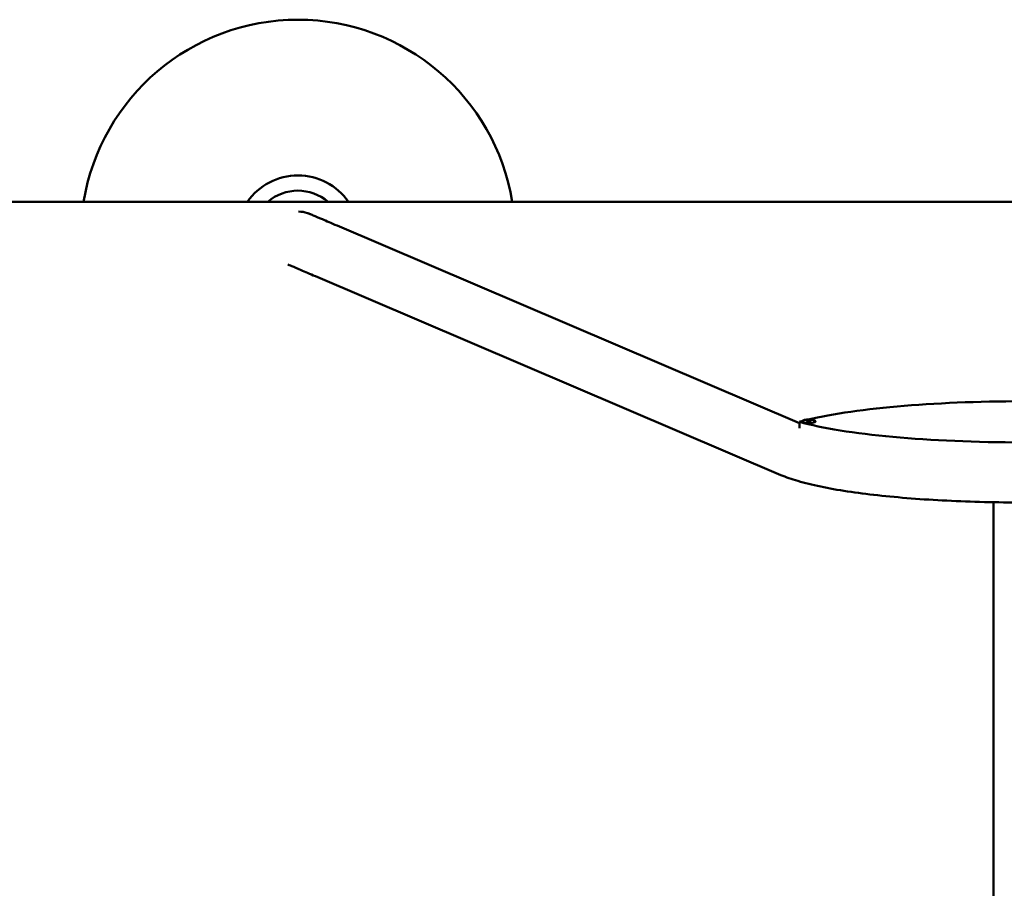
# Model space of a CAD drawing. Units: millimetres. Extents: x 5561 to 14385, y 5303 to 9713.
# Drawn here: x 9000 to 10360, y 8514 to 9713 of the extents above; entities that cross this region are included whole.
import ezdxf

# ---------------------------------------------------------------- set-up
doc = ezdxf.new("R2010")
doc.units = ezdxf.units.MM
doc.header["$LTSCALE"] = 50
doc.layers.add('Widoczne (ISO)', color=7, linetype='Continuous', lineweight=50)

msp = doc.modelspace()

# ---------------------------------------------------------------- linework, layer by layer
at = {"layer": 'Widoczne (ISO)'}
for p, q in [((6884.7, 9461.3), (13884.7, 9461.3)), ((9385.2, 9447.9), (9385.2, 9447.9)), ((9438.2, 9428.6), (10076.7, 9156)), ((9408.3, 9358.6), (10051, 9084.2)), ((10076.7, 9157.6), (10076.7, 9149.1)), ((10344.7, 9046.6), (10344.7, 6776.1))]:
    msp.add_line(p, q, dxfattribs=at)
for radius, start, end in [(300, 9.3036, 170.6964), (85, 34.7913, 145.2087), (64, 49.2334, 130.7666)]:
    msp.add_arc((9384.2, 9412.8), radius, start, end, dxfattribs=at)
for centre, major_axis, start_param, end_param in [((10384.7, 9130.9), (352.1, 0), 0.505771, 2.568865), ((10384.7, 9130.9), (352.1, 0), 2.610929, 2.635822), ((10384.7, 9184.3), (-352.1, 0), 0.505771, 2.635822), ((10089.8, 9157.7), (-9.01, 0), 0, 3.141593)]:
    msp.add_ellipse(centre, major_axis=major_axis, ratio=0.156434, start_param=start_param, end_param=end_param, dxfattribs=at)
for points, knots in [([(9385.2, 9447.9), (9389.3, 9447.9), (9393.5, 9447.2), (9397.8, 9445.7), (9398.3, 9445.6), (9398.8, 9445.4), (9399, 9445.3), (9399.2, 9445.2), (9399.3, 9445.2), (9399.4, 9445.1), (9399.5, 9445.1), (9399.6, 9445), (9399.7, 9445), (9399.8, 9445), (9399.9, 9445), (9399.9, 9444.9), (9400, 9444.9), (9400, 9444.9), (9400, 9444.9), (9400.1, 9444.8), (9400.1, 9444.8), (9400.3, 9444.8), (9400.5, 9444.7), (9401.5, 9444.2), (9403.1, 9443.6), (9408.4, 9441.3), (9412.6, 9439.5), (9423.4, 9434.9), (9430.2, 9432), (9438.2, 9428.6)], [0, 0, 0, 0, 1.23392, 1.23392, 1.378128, 1.378128, 1.421273, 1.421273, 1.446261, 1.446261, 1.47704, 1.47704, 1.507927, 1.507927, 1.569796, 1.569796, 1.635792, 1.635792, 1.833646, 1.833646, 2.426774, 2.426774, 4.206255, 4.206255, 9.550027, 9.550027, 16.322296, 16.322296, 23.269939, 23.269939, 23.269939, 23.269939]), ([(9408.3, 9358.6), (9400.6, 9361.9), (9393.9, 9364.7), (9383.1, 9369.4), (9378.9, 9371.2), (9372.8, 9373.7), (9371, 9374.5), (9370.4, 9374.8), (9370.4, 9374.8), (9370.3, 9374.8), (9370.3, 9374.8), (9370.3, 9374.8)], [0, 0, 0, 0, 6.761572, 6.761572, 13.515067, 13.515067, 20.267836, 20.267836, 21.105486, 21.105486, 21.245251, 21.245251, 21.245251, 21.245251]), ([(10098.8, 9157.7), (10098.8, 9158), (10098.7, 9158.2), (10098.6, 9158.7), (10098.4, 9158.9), (10098.2, 9159.2), (10098, 9159.4), (10097.6, 9159.7), (10097.4, 9159.8), (10096.7, 9160.1), (10096.1, 9160.2), (10094.7, 9160.5), (10093.9, 9160.6), (10092.2, 9160.7), (10091.4, 9160.7), (10089.8, 9160.8), (10088.9, 9160.8), (10087.3, 9160.7), (10086.6, 9160.7), (10085.1, 9160.5), (10084.4, 9160.4), (10083.1, 9160.2), (10082.6, 9160.1), (10081.8, 9159.6), (10081.6, 9159.4), (10081.2, 9159.1), (10081, 9158.8), (10080.8, 9158.2), (10080.7, 9158), (10080.7, 9157.7)], [1.727876, 1.727876, 1.727876, 1.727876, 1.784161, 1.784161, 1.846424, 1.846424, 1.927278, 1.927278, 2.058666, 2.058666, 2.451073, 2.451073, 2.8435, 2.8435, 3.185414, 3.185414, 3.5193, 3.5193, 3.854433, 3.854433, 4.202103, 4.202103, 4.614738, 4.614738, 4.716067, 4.716067, 4.813551, 4.813551, 4.869469, 4.869469, 4.869469, 4.869469]), ([(10086.5, 9159.3), (10086.5, 9159.3), (10086.5, 9159.3), (10086.5, 9159.3), (10086.5, 9159.3), (10086.6, 9159.2), (10086.7, 9159.2), (10087, 9159.2), (10087.2, 9159.1), (10087.7, 9159.1), (10088, 9159.1), (10088.7, 9159), (10089, 9159), (10089.8, 9159), (10090.2, 9159), (10091, 9159), (10091.3, 9159), (10092, 9159.1), (10092.3, 9159.1), (10092.7, 9159.2), (10092.8, 9159.2), (10093, 9159.3), (10093, 9159.3), (10093, 9159.3)], [5.268747, 5.268747, 5.268747, 5.268747, 5.283547, 5.283547, 5.404444, 5.404444, 5.573847, 5.573847, 5.798954, 5.798954, 6.06648, 6.06648, 6.35603, 6.35603, 6.653354, 6.653354, 6.948602, 6.948602, 7.229645, 7.229645, 7.472838, 7.472838, 7.611783, 7.611783, 7.611783, 7.611783]), ([(10385.2, 9046.3), (10367.5, 9046.3), (10349.7, 9046.5), (10314.7, 9047.3), (10297.3, 9048), (10263.5, 9049.6), (10247, 9050.7), (10215.1, 9053.2), (10199.6, 9054.6), (10170.2, 9057.8), (10156.2, 9059.7), (10129.9, 9063.6), (10117.5, 9065.8), (10094.6, 9070.6), (10084, 9073.1), (10065.9, 9078.5), (10058.2, 9081.1), (10051, 9084.2)], [0, 0, 0, 0, 5.316941, 5.316941, 10.624662, 10.624662, 15.93888, 15.93888, 21.267828, 21.267828, 26.624405, 26.624405, 32.032311, 32.032311, 37.54228, 37.54228, 42.465756, 42.465756, 42.465756, 42.465756])]:
    msp.add_open_spline(points, degree=3, knots=knots, dxfattribs=at)

doc.saveas('drawing.dxf')
